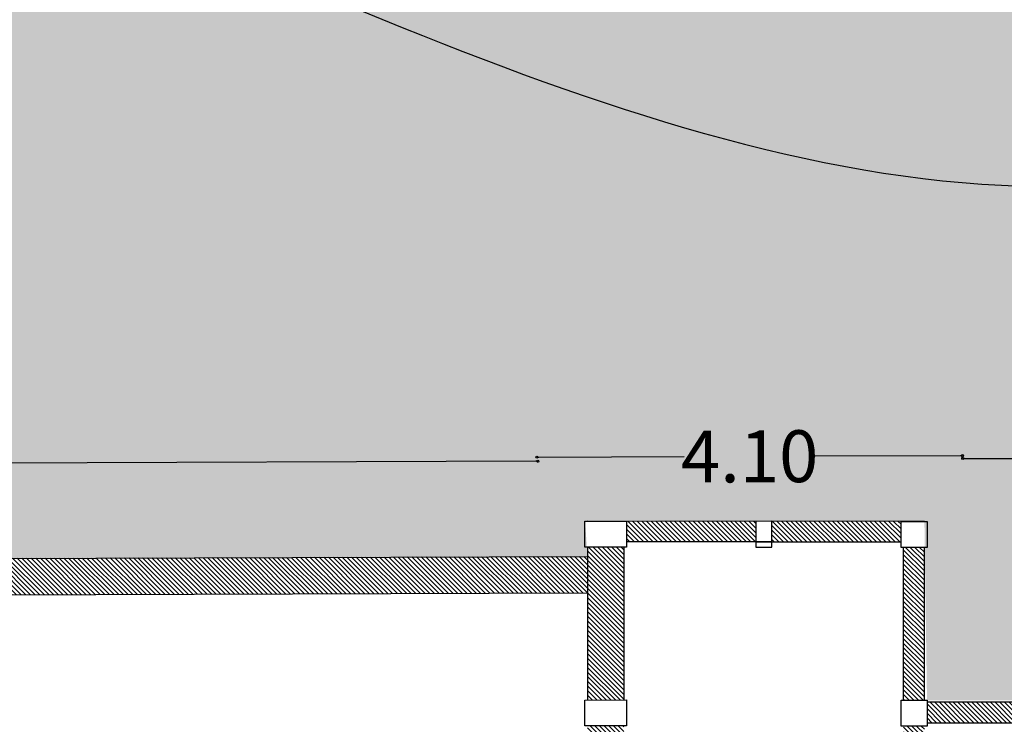
# Model space of a CAD drawing. Units: millimetres. Extents: x -167 to 435, y 10 to 569.
# Drawn here: x -33 to -24, y 160 to 167 of the extents above; entities that cross this region are included whole.
import ezdxf

# ---------------------------------------------------------------- set-up
doc = ezdxf.new("R2010")
doc.units = ezdxf.units.MM
for name, color, linetype in [('6', 6, 'Continuous'), ('9', 9, 'Continuous'), ('96', 96, 'Continuous')]:
    doc.layers.add(name, color=color, linetype=linetype)
doc.layers.add('ACHU MUROS', color=8, linetype='Continuous', lineweight=5)
doc.layers.add('COTAS', color=1, linetype='Continuous', lineweight=5)
doc.styles.add('E 50', font='romans.shx', dxfattribs={"width": 0.8, "oblique": 15, "height": 0.5})
doc.dimstyles.new('EST. COTAS', dxfattribs={"dimtxt": 0.2, "dimasz": 0.02, "dimexe": 0.05, "dimexo": 0.05, "dimgap": 0, "dimtad": 0, "dimzin": 4, "dimdsep": 46, "dimtxsty": 'E 50', "dimblk": 'ORIGIN', "dimcen": 0.1, "dimse1": 1, "dimse2": 1, "dimclrd": 1, "dimclre": 1, "dimclrt": 2, "dimaunit": 1, "dimadec": 0, "dimazin": 0, "dimtfac": 1, "dimtmove": 0, "dimatfit": 1, "dimldrblk": 'OPEN30', "dimfxl": 1, "dimtolj": 1, "dimtzin": 0, "dimarcsym": 0})

# ---------------------------------------------------------------- blocks, each defined once
blk = doc.blocks.new('_Origin')
at = {"color": 0, "linetype": 'ByBlock', "lineweight": -2}
blk.add_line((0, 0), (-1, 0), dxfattribs=at)
blk.add_circle((0, 0), 0.5, dxfattribs=at)
blk = doc.blocks.new('*D190')
at = {"layer": 'COTAS', "color": 1, "lineweight": -2, "transparency": 16777216}
for p, q in [((-28.0605, 162.7945), (-26.6607, 162.7993)), ((-23.9972, 162.8083), (-25.3969, 162.8035))]:
    blk.add_line(p, q, dxfattribs=at)
at = {"layer": 'Defpoints', "color": 0, "transparency": 16777216}
for p in [(-23.9772, 162.8083), (-23.9772, 162.8083), (-28.0784, 162.1858)]:
    blk.add_point(p, dxfattribs=at)
at = {"layer": 'COTAS', "color": 1, "lineweight": -2, "transparency": 16777216, "xscale": 0.02, "yscale": 0.02, "zscale": 0.02}
for p, rotation in [((-28.0805, 162.7945), 180.1933082733903), ((-23.9772, 162.8083), 0.1933082733902668)]:
    blk.add_blockref('_Origin', p, dxfattribs=dict(at, rotation=rotation))
at = {"layer": 'COTAS', "color": 2, "transparency": 16777216, "insert": (-26.0288, 162.8014), "char_height": 0.5, "attachment_point": 5, "rotation": 0.19331, "style": 'E 50'}
blk.add_mtext('\\A1;4.10', dxfattribs=at)
blk = doc.blocks.new('_Open30')
at = {"color": 0, "linetype": 'ByBlock', "lineweight": -2}
for p, q in [((-1, 0.27), (0, 0)), ((0, 0), (-1, -0.27)), ((0, 0), (-1, 0))]:
    blk.add_line(p, q, dxfattribs=at)
blk = doc.blocks.new('*D191')
at = {"layer": 'COTAS', "color": 1, "lineweight": -2, "transparency": 16777216}
for p, q in [((-28.0903, 162.7541), (-41.2873, 162.7096)), ((-56.1737, 162.6594), (-42.9767, 162.7039))]:
    blk.add_line(p, q, dxfattribs=at)
at = {"layer": 'Defpoints', "color": 0, "transparency": 16777216}
for p in [(-28.076, 164.453), (-56.1994, 164.3581), (-28.0703, 162.7542)]:
    blk.add_point(p, dxfattribs=at)
at = {"layer": 'COTAS', "color": 1, "lineweight": -2, "transparency": 16777216, "xscale": 0.02, "yscale": 0.02, "zscale": 0.02}
for p, rotation in [((-28.0703, 162.7542), 0.1933082733902668), ((-56.1937, 162.6593), 180.1933082733903)]:
    blk.add_blockref('_Origin', p, dxfattribs=dict(at, rotation=rotation))
at = {"layer": 'COTAS', "color": 2, "transparency": 16777216, "insert": (-42.132, 162.7067), "char_height": 0.5, "attachment_point": 5, "rotation": 0.19331, "style": 'E 50'}
blk.add_mtext('\\A1;28.12', dxfattribs=at)
blk = doc.blocks.new('*D199')
at = {"layer": 'COTAS', "color": 1, "lineweight": -2, "transparency": 16777216}
for p, q in [((-23.9551, 162.7822), (-13.2699, 162.7822)), ((-0.8953, 162.7822), (-11.5805, 162.7822))]:
    blk.add_line(p, q, dxfattribs=at)
at = {"layer": 'Defpoints', "color": 0, "transparency": 16777216}
for p in [(-0.8753, 162.7822), (-0.8753, 162.2776), (-23.9751, 162.1997)]:
    blk.add_point(p, dxfattribs=at)
at = {"layer": 'COTAS', "color": 1, "lineweight": -2, "transparency": 16777216, "xscale": 0.02, "yscale": 0.02, "zscale": 0.02, "rotation": 180}
blk.add_blockref('_Origin', (-23.9751, 162.7822), dxfattribs=at)
at = {"layer": 'COTAS', "color": 1, "lineweight": -2, "transparency": 16777216, "xscale": 0.02, "yscale": 0.02, "zscale": 0.02}
blk.add_blockref('_Origin', (-0.8753, 162.7822), dxfattribs=at)
at = {"layer": 'COTAS', "color": 2, "transparency": 16777216, "insert": (-12.4252, 162.7822), "char_height": 0.5, "attachment_point": 5, "style": 'E 50'}
blk.add_mtext('\\A1;23.10', dxfattribs=at)

msp = doc.modelspace()

# ---------------------------------------------------------------- hatches: boundary and pattern name
at = {"layer": '96'}
h = msp.add_hatch(dxfattribs=at)
h.set_pattern_fill('AR-SAND', color=256, scale=0.005, style=0)
h.set_pattern_definition([(37.5, (-292.10121, -725.05995), (-0.008000156, 0.24470662), [0, -0.19304, 0, -0.2159, 0, -0.206375]), (7.5, (-292.1012, -725.05995), (0.22476164, 0.35841255), [0, -0.10414, 0, -0.17399, 0, -0.066675]), (327.5, (-292.25742, -725.05995), (0.395496185, 0.000718592), [0, -0.0635, 0, -0.2286, 0, -0.29845]), (317.5, (-292.25742, -725.05995), (0.38177823, 0.11146466), [0, -0.03175, 0, -0.14986, 0, -0.17145])])
h.paths.add_polyline_path([(-126.4637, 166.5307), (-126.7732, 181.8377), (-105.5697, 180.1758), (-93.3625, 196.3807), (-38.507, 171.6179), (6.0679, 171.7868), (28.2242, 198.5364), (32.8126, 193.9336), (26.1842, 186.3766), (8.435, 165.7356), (-0.8868, 165.7041), (-0.8701, 160.4357), (-24.3192, 160.4511), (-24.3442, 162.1747), (-27.6156, 162.1858), (-27.5906, 161.8358), (-55.8506, 161.7421), (-55.8669, 166.5885)])
h.paths.add_polyline_path([(-95.8837, 189.6519), (-81.4747, 180.6169), (-79.25, 183.9432), (-93.6589, 192.9783)], flags=16)
h.paths.add_polyline_path([(-80.6975, 180.6997), (-78.2038, 179.0319), (-76.536, 181.5255), (-79.0297, 183.1933)], flags=16)
at = {"layer": 'ACHU MUROS'}
h = msp.add_hatch(dxfattribs=at)
h.set_pattern_fill('ANSI31', color=256, scale=0.01, angle=90, style=0)
h.paths.add_polyline_path([(-27.2405, 161.927), (-27.5906, 161.9266), (-27.5906, 160.453), (-27.2405, 160.4534)])
h.paths.add_polyline_path([(-27.2405, 160.2034), (-27.5906, 160.203), (-27.5936, 156.8385), (-27.2434, 156.839)])
h.paths.add_polyline_path([(-27.2434, 156.589), (-27.5936, 156.5885), (-27.5936, 155.5885), (-27.2434, 155.589)])
h.paths.add_polyline_path([(-24.3442, 160.2011), (-24.5442, 160.2011), (-24.5501, 157.7242), (-24.3501, 157.7242)])
h.paths.add_polyline_path([(-24.3442, 161.9247), (-24.5442, 161.9247), (-24.5442, 160.4511), (-24.3442, 160.4511)])
h.paths.add_polyline_path([(-24.5692, 162.1748), (-25.8156, 162.1755), (-25.8156, 161.9751), (-24.5692, 161.9747)])
h.paths.add_polyline_path([(-25.9691, 162.1756), (-27.2155, 162.1763), (-27.2155, 161.9771), (-25.9691, 161.9766)])
h = msp.add_hatch(dxfattribs=at)
h.set_pattern_fill('ANSI31', color=256, scale=0.01, angle=90, style=0)
h.paths.add_polyline_path([(-27.5906, 161.8375), (-33.2567, 161.8184), (-33.2567, 161.4684), (-27.5906, 161.4875)])
h = msp.add_hatch(dxfattribs=at)
h.set_pattern_fill('ANSI31', color=256, scale=0.01, angle=90, style=0)
h.paths.add_polyline_path([(-4.09, 160.4357), (-11.3232, 160.4357), (-11.3232, 160.2357), (-4.09, 160.2357)])
h.paths.add_polyline_path([(-11.3232, 160.4357), (-20.1706, 160.4357), (-24.3192, 160.4338), (-24.3192, 160.2338), (-20.1706, 160.2357), (-11.3232, 160.2357)])

# ---------------------------------------------------------------- linework, layer by layer
at = {"layer": '6'}
for p, q in [((-24.3442, 162.1747), (-27.5906, 162.1765)), ((-27.5906, 161.9265), (-27.5906, 160.4529)), ((-27.2405, 161.9271), (-27.2405, 160.4535)), ((-25.8156, 161.9765), (-27.2155, 161.9771)), ((-24.5692, 161.9747), (-25.9691, 161.9752)), ((-24.5442, 160.4511), (-24.5442, 161.9247)), ((-24.3442, 160.4511), (-24.3442, 161.9247)), ((-55.8506, 161.7421), (-27.5906, 161.8375)), ((-56.1994, 161.391), (-27.5906, 161.4875)), ((-24.3192, 160.4338), (-20.1706, 160.4357)), ((-24.3192, 160.2338), (-20.1706, 160.2357))]:
    msp.add_line(p, q, dxfattribs=at)
for points in [[(-27.6156, 162.1765), (-27.2155, 162.1771), (-27.2155, 161.9271), (-27.6156, 161.9265), (-27.6156, 162.1765)], [(-25.8156, 162.1765), (-25.9691, 162.1752), (-25.9691, 161.9252), (-25.8156, 161.9265), (-25.8156, 162.1765)], [(-24.5692, 162.1747), (-24.3192, 162.1747), (-24.3192, 161.9247), (-24.5692, 161.9247), (-24.5692, 162.1747)], [(-27.6156, 160.4529), (-27.2155, 160.4535), (-27.2155, 160.2035), (-27.6156, 160.2029), (-27.6156, 160.4529)], [(-24.5692, 160.4511), (-24.3192, 160.4511), (-24.3192, 160.2011), (-24.5692, 160.2011), (-24.5692, 160.4511)]]:
    msp.add_lwpolyline(points, dxfattribs=at)
at = {"layer": '9', "start_tangent": (0.830643, 0.556805), "end_tangent": (-0.987956, -0.154737)}
msp.add_spline([(-70.7963, 166.0269), (-58.9844, 167.5277), (-49.7362, 165.8566), (-46.096, 167.8226), (-40.8816, 170.1818), (-33.3059, 168.609), (-20.9943, 165.6802), (-17.846, 166.8598), (-8.893, 168.236), (-2.5964, 171.185), (0.6395, 175.3538)], degree=3, dxfattribs=at)

# ---------------------------------------------------------------- dimensions: what is measured, and where the dimension line sits
at = {"layer": 'COTAS'}
for base, p1, p2, picture, middle in [((-28.0703, 162.7542), (-56.1994, 164.3581), (-28.076, 164.453), '*D191', (-42.132, 162.7067)), ((-23.9772, 162.8083), (-28.0784, 162.1858), (-23.9772, 162.8083), '*D190', (-26.0288, 162.8014))]:
    dim = msp.add_linear_dim(base=base, p1=p1, p2=p2, angle=0.19331, dimstyle='EST. COTAS', override={"dimtxt": 0.5, "dimfxl": 0.05}, dxfattribs=at)
    dim.commit()
    dim.dimension.update_dxf_attribs({"geometry": picture, "text_midpoint": middle})
dim = msp.add_linear_dim(base=(-0.8753, 162.7822), p1=(-23.9751, 162.1997), p2=(-0.8753, 162.2776), dimstyle='EST. COTAS', override={"dimtxt": 0.5, "dimfxl": 0.05}, dxfattribs=at)
dim.commit()
dim.dimension.update_dxf_attribs({"geometry": '*D199', "text_midpoint": (-12.4252, 162.7822)})

doc.saveas('drawing.dxf')
